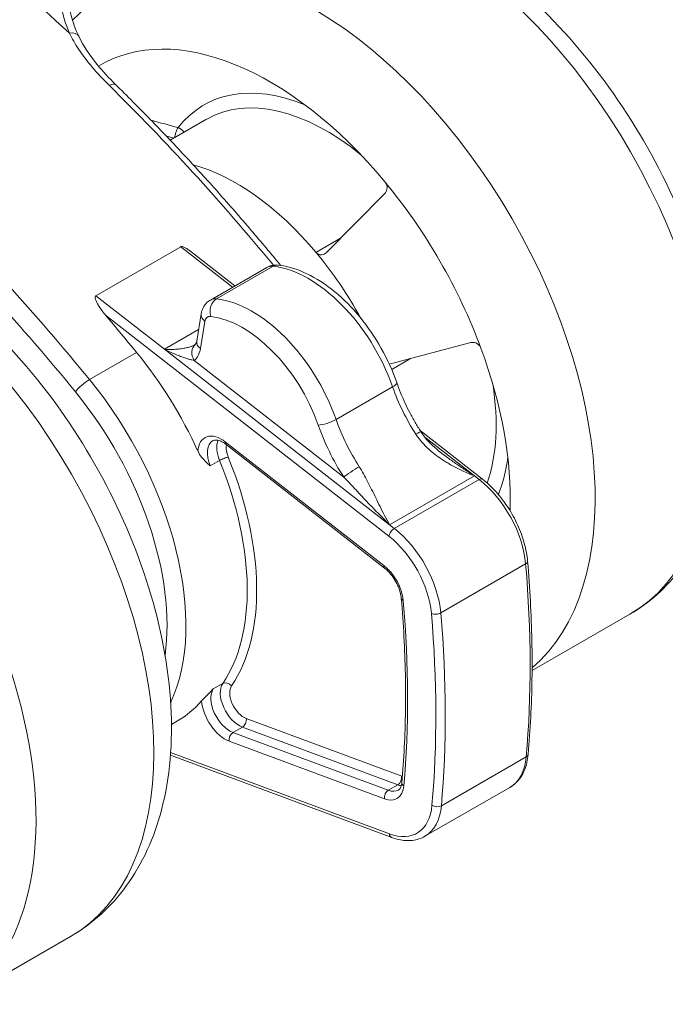
# Model space of a CAD drawing. Units: millimetres. Extents: x 40 to 800, y 40 to 1148.
# Drawn here: x 546 to 570, y 856 to 893 of the extents above; entities that cross this region are included whole.
import ezdxf

# ---------------------------------------------------------------- set-up
doc = ezdxf.new("R2010")
doc.units = ezdxf.units.MM
doc.header["$LTSCALE"] = 4
doc.layers.add('Visible Edges(ISO)', color=7, linetype='Continuous', lineweight=18)
doc.layers.add('Visible Tangent Edges(ISO)', color=7, linetype='Continuous', lineweight=18)

msp = doc.modelspace()

# ---------------------------------------------------------------- linework, layer by layer
at = {"layer": 'Visible Edges(ISO)'}
for p, q in [((551.282, 888.467), (552.65, 889.255)), ((557.134, 884.248), (559.328, 886.463)), ((548.498, 882.638), (551.68, 884.47)), ((552.004, 884.327), (553.705, 883.001)), ((552.789, 882.473), (554.91, 883.695)), ((552.447, 881.961), (552.276, 880.939)), ((559.54, 880.081), (562.553, 880.877)), ((560.656, 877.581), (562.992, 875.759)), ((553.384, 877.058), (559.318, 872.431)), ((564.851, 868.586), (568.516, 870.697)), ((551.33, 866.57), (551.561, 866.703)), ((551.294, 865.418), (559.59, 862.332)), ((560.836, 862.375), (564.018, 864.208)), ((547.551, 858.623), (543.131, 856.078))]:
    msp.add_line(p, q, dxfattribs=at)
for centre, major_axis, start_param, end_param in [((555.02, 880.234), (-6.363, 11.049), 5.000046, 6.293253), ((553.748, 879.501), (4.491, -7.799), 1.866793, 2.612897), ((555.02, 880.234), (6.363, -11.049), 1.287007, 1.858453), ((553.748, 879.501), (-4.491, 7.799), 4.675434, 5.008386), ((530.307, 851.146), (28.486, -49.467), 1.847763, 1.880483), ((546.57, 875.368), (4.99, -8.666), 1.407316, 1.847763), ((555.02, 880.234), (6.363, -11.049), 0.741947, 1.287007), ((546.57, 875.368), (4.99, -8.666), 0, 0.200565)]:
    msp.add_ellipse(centre, major_axis=major_axis, ratio=0.578093, start_param=start_param, end_param=end_param, dxfattribs=at)
for points, knots in [([(553.545, 896.694), (554.355, 897.16), (555.272, 897.432), (557.255, 897.584), (558.324, 897.436), (560.578, 896.724), (561.765, 896.113), (564.084, 894.49), (565.213, 893.467), (567.283, 891.137), (568.224, 889.832), (569.834, 887.069), (570.504, 885.611), (571.513, 882.671), (571.85, 881.189), (572.141, 878.327), (572.094, 876.948), (571.573, 874.455), (571.106, 873.332), (569.898, 871.706), (569.254, 871.122), (568.516, 870.697)], [5.499721, 5.499721, 5.499721, 5.499721, 5.769204, 5.769204, 6.061863, 6.061863, 6.390021, 6.390021, 6.727103, 6.727103, 7.061754, 7.061754, 7.395006, 7.395006, 7.729515, 7.729515, 8.066545, 8.066545, 8.395603, 8.395603, 8.641314, 8.641314, 8.641314, 8.641314]), ([(547.61, 894.301), (547.61, 894.301), (547.585, 894.267), (547.534, 894.123), (547.508, 894.001), (547.49, 893.656), (547.51, 893.409), (547.631, 892.896), (547.725, 892.63), (547.855, 892.361)], [0.0041883, 0.0041883, 0.0041883, 0.0041883, 0.088519, 0.088519, 0.1876937, 0.1876937, 0.3139591, 0.3139591, 0.4282834, 0.4282834, 0.4282834, 0.4282834]), ([(547.855, 892.361), (548.025, 892.007), (548.266, 891.648), (548.755, 891.046), (548.988, 890.795), (549.237, 890.551)], [0, 0, 0, 0, 0.1514188, 0.1514188, 0.2638235, 0.2638235, 0.2638235, 0.2638235]), ([(549.237, 890.551), (549.673, 890.122), (550.106, 889.687), (550.966, 888.803), (551.394, 888.353), (552.242, 887.442), (552.663, 886.98), (553.498, 886.043), (553.912, 885.568), (554.693, 884.652), (555.061, 884.213), (555.426, 883.769)], [5.0506129, 5.0506129, 5.0506129, 5.0506129, 5.0850411, 5.0850411, 5.1194693, 5.1194693, 5.1538974, 5.1538974, 5.1883256, 5.1883256, 5.2194317, 5.2194317, 5.2194317, 5.2194317]), ([(547.551, 858.623), (548.37, 859.095), (549.08, 859.748), (550.249, 861.354), (550.682, 862.324), (551.278, 864.58), (551.383, 865.897), (551.226, 868.708), (550.939, 870.211), (550.013, 873.193), (549.376, 874.672), (547.824, 877.472), (546.911, 878.794), (544.881, 881.171), (543.763, 882.225), (541.393, 883.955), (540.139, 884.629), (537.624, 885.448), (536.357, 885.614), (534.231, 885.351), (533.359, 885.07), (532.58, 884.621)], [4.227399, 4.227399, 4.227399, 4.227399, 4.479234, 4.479234, 4.755808, 4.755808, 5.081275, 5.081275, 5.426873, 5.426873, 5.769911, 5.769911, 6.110576, 6.110576, 6.452961, 6.452961, 6.798741, 6.798741, 7.129437, 7.129437, 7.368992, 7.368992, 7.368992, 7.368992]), ([(551.68, 884.47), (551.69, 884.476), (551.715, 884.481), (551.766, 884.471), (551.823, 884.446), (551.874, 884.418), (551.929, 884.382), (551.973, 884.351), (551.998, 884.331), (552.004, 884.327)], [0, 0, 0, 0, 0.0833333, 0.1666667, 0.25, 0.3333333, 0.4166667, 0.5, 0.5229489, 0.5229489, 0.5229489, 0.5229489]), ([(555.331, 883.781), (555.304, 883.783), (555.277, 883.785), (555.222, 883.785), (555.194, 883.783), (555.136, 883.776), (555.108, 883.771), (555.05, 883.756), (555.021, 883.746), (554.965, 883.724), (554.937, 883.71), (554.91, 883.695)], [1.9551931, 1.9551931, 1.9551931, 1.9551931, 2.0350066, 2.0350066, 2.1148202, 2.1148202, 2.1946337, 2.1946337, 2.2744472, 2.2744472, 2.3542608, 2.3542608, 2.3542608, 2.3542608]), ([(555.331, 883.781), (555.688, 883.742), (556.051, 883.631), (556.764, 883.293), (557.115, 883.064), (557.787, 882.512), (558.108, 882.187), (558.697, 881.469), (558.966, 881.075), (559.431, 880.248), (559.628, 879.815), (559.78, 879.379)], [4.327992, 4.327992, 4.327992, 4.327992, 4.625237, 4.625237, 4.922482, 4.922482, 5.219727, 5.219727, 5.516972, 5.516972, 5.814217, 5.814217, 5.814217, 5.814217]), ([(552.447, 881.961), (552.453, 881.997), (552.461, 882.033), (552.484, 882.107), (552.499, 882.144), (552.536, 882.218), (552.558, 882.255), (552.61, 882.326), (552.641, 882.36), (552.71, 882.422), (552.748, 882.45), (552.789, 882.473)], [3.3161256, 3.3161256, 3.3161256, 3.3161256, 3.4386854, 3.4386854, 3.5612452, 3.5612452, 3.6838049, 3.6838049, 3.8063647, 3.8063647, 3.9289245, 3.9289245, 3.9289245, 3.9289245]), ([(552.224, 880.805), (552.225, 880.805), (552.226, 880.806), (552.23, 880.811), (552.233, 880.815), (552.241, 880.827), (552.245, 880.835), (552.254, 880.856), (552.259, 880.869), (552.268, 880.9), (552.272, 880.918), (552.276, 880.939)], [5.5850532, 5.5850532, 5.5850532, 5.5850532, 5.6897731, 5.6897731, 5.7944929, 5.7944929, 5.8992127, 5.8992127, 6.0039325, 6.0039325, 6.1086524, 6.1086524, 6.1086524, 6.1086524]), ([(560.684, 877.536), (560.609, 877.652), (560.537, 877.77), (560.398, 878.01), (560.332, 878.132), (560.204, 878.377), (560.143, 878.501), (560.028, 878.75), (559.974, 878.876), (559.872, 879.127), (559.824, 879.253), (559.78, 879.379)], [2.2736886, 2.2736886, 2.2736886, 2.2736886, 2.3534758, 2.3534758, 2.433263, 2.433263, 2.5130501, 2.5130501, 2.5928373, 2.5928373, 2.6726245, 2.6726245, 2.6726245, 2.6726245]), ([(553.384, 877.058), (553.338, 877.094), (553.292, 877.124), (553.204, 877.173), (553.162, 877.192), (553.084, 877.217), (553.049, 877.224), (552.988, 877.23), (552.962, 877.228), (552.919, 877.219), (552.902, 877.213), (552.886, 877.203)], [1.3962634, 1.3962634, 1.3962634, 1.3962634, 1.5878629, 1.5878629, 1.7794624, 1.7794624, 1.9710618, 1.9710618, 2.1626613, 2.1626613, 2.3542608, 2.3542608, 2.3542608, 2.3542608]), ([(560.684, 877.536), (560.806, 877.347), (560.957, 877.176), (561.213, 876.934), (561.31, 876.852), (561.41, 876.774)], [0, 0, 0, 0, 0.0677037, 0.0677037, 0.1058555, 0.1058555, 0.1058555, 0.1058555]), ([(562.992, 875.759), (563.17, 875.621), (563.341, 875.459), (563.663, 875.102), (563.814, 874.905), (564.086, 874.488), (564.207, 874.268), (564.412, 873.818), (564.497, 873.588), (564.623, 873.13), (564.665, 872.903), (564.684, 872.683)], [4.886922, 4.886922, 4.886922, 4.886922, 5.145379, 5.145379, 5.403837, 5.403837, 5.662294, 5.662294, 5.920751, 5.920751, 6.179208, 6.179208, 6.179208, 6.179208]), ([(559.949, 871.288), (559.942, 871.364), (559.927, 871.445), (559.881, 871.614), (559.849, 871.701), (559.771, 871.872), (559.725, 871.956), (559.621, 872.115), (559.564, 872.19), (559.444, 872.323), (559.381, 872.382), (559.318, 872.431)], [0.103977, 0.103977, 0.103977, 0.103977, 0.362434, 0.362434, 0.620891, 0.620891, 0.879349, 0.879349, 1.137806, 1.137806, 1.396263, 1.396263, 1.396263, 1.396263]), ([(564.684, 872.683), (564.727, 872.179), (564.762, 871.679), (564.815, 870.687), (564.833, 870.195), (564.853, 869.22), (564.854, 868.737), (564.841, 867.781), (564.825, 867.308), (564.778, 866.373), (564.746, 865.91), (564.706, 865.453)], [6.1792085, 6.1792085, 6.1792085, 6.1792085, 6.2193905, 6.2193905, 6.2595725, 6.2595725, 6.2997545, 6.2997545, 6.3399365, 6.3399365, 6.3801184, 6.3801184, 6.3801184, 6.3801184]), ([(559.97, 864.391), (560.008, 864.826), (560.039, 865.267), (560.084, 866.159), (560.098, 866.61), (560.112, 867.521), (560.11, 867.982), (560.091, 868.912), (560.074, 869.382), (560.023, 870.329), (559.99, 870.807), (559.949, 871.288)], [6.1862522, 6.1862522, 6.1862522, 6.1862522, 6.2264342, 6.2264342, 6.2666161, 6.2666161, 6.3067981, 6.3067981, 6.3469801, 6.3469801, 6.3871621, 6.3871621, 6.3871621, 6.3871621]), ([(564.706, 865.453), (564.696, 865.344), (564.679, 865.239), (564.632, 865.036), (564.601, 864.94), (564.524, 864.757), (564.478, 864.671), (564.371, 864.512), (564.31, 864.439), (564.174, 864.31), (564.099, 864.254), (564.018, 864.208)], [0.0969331, 0.0969331, 0.0969331, 0.0969331, 0.2350129, 0.2350129, 0.3730926, 0.3730926, 0.5111724, 0.5111724, 0.6492521, 0.6492521, 0.7873319, 0.7873319, 0.7873319, 0.7873319]), ([(559.838, 864.108), (559.85, 864.115), (559.861, 864.123), (559.882, 864.143), (559.892, 864.156), (559.913, 864.186), (559.923, 864.204), (559.941, 864.247), (559.949, 864.271), (559.962, 864.327), (559.967, 864.358), (559.97, 864.391)], [5.4958534, 5.4958534, 5.4958534, 5.4958534, 5.6339332, 5.6339332, 5.7720129, 5.7720129, 5.9100927, 5.9100927, 6.0481724, 6.0481724, 6.1862522, 6.1862522, 6.1862522, 6.1862522]), ([(560.836, 862.375), (560.765, 862.334), (560.69, 862.301), (560.533, 862.25), (560.451, 862.232), (560.284, 862.213), (560.199, 862.211), (560.027, 862.222), (559.94, 862.234), (559.765, 862.273), (559.677, 862.299), (559.59, 862.332)], [0.7873319, 0.7873319, 0.7873319, 0.7873319, 0.9091182, 0.9091182, 1.0309045, 1.0309045, 1.1526908, 1.1526908, 1.2744771, 1.2744771, 1.3962634, 1.3962634, 1.3962634, 1.3962634])]:
    msp.add_open_spline(points, degree=3, knots=knots, dxfattribs=at)
for points in [[(547.622, 892.96), (548.063, 893.426), (548.57, 893.829), (549.126, 894.149)], [(547.406, 892.721), (547.406, 892.721), (547.406, 892.721), (547.406, 892.721)], [(559.34, 886.896), (559.36, 886.872), (559.391, 886.82), (559.417, 886.725), (559.415, 886.628), (559.385, 886.535), (559.35, 886.485), (559.328, 886.463)], [(557.134, 884.248), (557.111, 884.225), (557.06, 884.188), (556.975, 884.163), (556.89, 884.167), (556.811, 884.201), (556.768, 884.238), (556.75, 884.26)], [(548.862, 881.906), (548.836, 881.937), (548.787, 881.996), (548.724, 882.079), (548.669, 882.156), (548.621, 882.228), (548.579, 882.296), (548.544, 882.358), (548.516, 882.416), (548.493, 882.471), (548.477, 882.52), (548.468, 882.571), (548.473, 882.614), (548.487, 882.632), (548.498, 882.638)], [(562.553, 880.877), (562.583, 880.885), (562.644, 880.891), (562.739, 880.87), (562.824, 880.824), (562.894, 880.754), (562.923, 880.701), (562.934, 880.672)], [(552.217, 880.801), (552.216, 880.8), (552.215, 880.799), (552.213, 880.798)], [(552.217, 880.801), (552.221, 880.803), (552.224, 880.805), (552.225, 880.805)], [(559.502, 880.068), (559.514, 880.073), (559.527, 880.077), (559.54, 880.081)], [(552.781, 876.258), (552.728, 876.308), (552.619, 876.409), (552.457, 876.582), (552.363, 876.723), (552.326, 876.804)], [(552.459, 867.451), (552.494, 867.492), (552.586, 867.587), (552.743, 867.742), (552.849, 867.846), (552.9, 867.898)]]:
    msp.add_open_spline(points, degree=3, dxfattribs=at)
at = {"layer": 'Visible Tangent Edges(ISO)'}
for p, q in [((556.75, 884.26), (557.671, 884.79)), ((551.68, 884.47), (553.624, 882.954)), ((553.023, 882.517), (555.144, 883.739)), ((551.071, 880.631), (548.498, 882.638)), ((559.48, 873.628), (548.862, 881.906)), ((552.586, 881.674), (552.415, 880.653)), ((551.071, 880.631), (552.347, 881.366)), ((548.257, 879.495), (550.025, 880.513)), ((559.512, 874.049), (551.071, 880.631)), ((557.789, 875.84), (552.183, 880.211)), ((560.294, 880.28), (559.588, 879.874)), ((557.502, 877.996), (559.624, 879.217)), ((560.827, 877.337), (562.694, 875.882)), ((553.361, 877.153), (559.295, 872.526)), ((552.781, 876.258), (553.135, 876.462)), ((562.694, 875.882), (559.512, 874.049)), ((559.687, 873.913), (562.869, 875.745)), ((562.694, 875.882), (562.869, 875.745)), ((559.687, 873.913), (559.512, 874.049)), ((561.428, 870.749), (564.61, 872.582)), ((552.9, 867.898), (553.254, 868.102)), ((559.962, 864.623), (554.138, 866.79)), ((553.638, 866.265), (553.992, 866.469)), ((559.462, 864.099), (553.638, 866.265)), ((559.815, 864.303), (553.992, 866.469)), ((559.316, 863.778), (553.492, 865.945)), ((551.3, 865.515), (559.5, 862.465)), ((561.45, 863.522), (564.632, 865.354)), ((559.462, 864.099), (559.815, 864.303))]:
    msp.add_line(p, q, dxfattribs=at)
for centre, major_axis, ratio, start_param, end_param in [((535.964, 854.404), (-28.486, 49.467), 0.578093, 5.209741, 5.420168), ((561.031, 883.696), (-7.485, 12.999), 0.578093, 3.141593, 6.283185), ((556.611, 881.151), (7.485, -12.999), 0.578093, 0.106217, 3.141593), ((547.404, 892.144), (0.451, 0.217), 0.582078, 0.000003, 1.079913), ((548.886, 890.194), (0.35, 0.357), 0.354263, 6.283183, 7.187536), ((535.61, 854.2), (-28.486, 49.467), 0.578093, 4.994269, 5.161497), ((557.292, 881.543), (-4.746, 8.242), 0.578093, 5.643015, 6.51465), ((557.142, 881.456), (-4.491, 7.799), 0.578093, 5.295341, 6.283185), ((551.556, 888.685), (0.237, -0.184), 0.794209, 1.078703, 2.039053), ((540.065, 871.622), (-7.485, 12.999), 0.578093, 3.141593, 6.283185), ((528.539, 850.128), (28.486, -49.467), 0.578093, 1.847763, 2.019904), ((528.186, 849.925), (28.237, -49.034), 0.578093, 1.847763, 2.019904), ((535.646, 869.077), (7.485, -12.999), 0.578093, 0, 3.141593), ((555.409, 882.828), (-0.499, 0.867), 0.578093, 5.884118, 6.283185), ((555.277, 883.283), (0.054, 0.497), 0.751855, 0, 0.50165), ((556.47, 879.186), (2.495, -4.333), 0.578093, 1.2563, 2.742525), ((553.155, 882.062), (0.054, 0.497), 0.751855, 0.50165, 2.072459), ((553.288, 881.607), (-0.499, 0.867), 0.578093, 5.884118, 6.283185), ((554.349, 877.964), (-2.495, 4.333), 0.578093, 4.397893, 5.884118), ((552.94, 881.878), (-0.493, 0.082), 0.667498, 0, 0.888884), ((552.934, 881.403), (-0.25, 0.433), 0.578093, 5.884118, 6.895984), ((553.995, 877.761), (-2.246, 3.9), 0.578093, 4.397893, 5.884118), ((552.769, 880.856), (-0.493, 0.082), 0.667498, 0, 0.888876), ((552.537, 880.415), (-0.313, 0.39), 0.812731, 6.283176, 7.728901), ((551.371, 881.467), (0.749, -1.3), 0.578093, 0.0892, 0.612799), ((548.084, 879.238), (-0.387, -0.316), 0.223119, 4.077556, 5.648377), ((544.803, 874.35), (4.99, -8.666), 0.578093, 0.381688, 1.847763), ((544.449, 874.147), (4.741, -8.233), 0.578093, 0.636575, 1.847763), ((559.308, 879.214), (0.472, 0.165), 0.25241, 5.352691, 6.283185), ((562.778, 879.249), (2.495, -4.333), 0.578093, 4.397893, 4.796831), ((557.142, 881.456), (4.491, -7.799), 0.578093, 0.459039, 0.987844), ((557.187, 877.992), (0.472, 0.165), 0.25241, 3.781892, 5.352691), ((560.656, 878.027), (-2.495, 4.333), 0.578093, 1.2563, 1.655238), ((560.303, 877.823), (-2.745, 4.766), 0.578093, 1.2563, 1.655238), ((553.208, 876.235), (-0.624, 1.083), 0.578093, 5.325188, 7.010385), ((553.385, 876.337), (-0.499, 0.867), 0.578093, 0, 1.335791), ((553.738, 876.54), (-0.499, 0.867), 0.578093, 0.415005, 1.335791), ((560.264, 877.266), (0.421, 0.27), 0.068801, 0.000015, 0.952688), ((553.538, 877.255), (-0.154, -0.197), 0.469313, 5.569441, 6.283185), ((553.915, 876.642), (-0.374, 0.65), 0.578093, 0.60995, 1.335791), ((553.286, 876.481), (-0.232, -0.094), 0.189998, 3.771145, 5.341986), ((547.101, 875.674), (4.99, -8.666), 0.578093, 0.27209, 1.335791), ((547.278, 875.776), (5.115, -8.882), 0.578093, 0.27209, 1.335791), ((557.292, 881.543), (4.746, -8.242), 0.578093, 0.427927, 0.64017), ((558.142, 876.044), (0.421, 0.27), 0.06882, 0.952722, 2.523522), ((562.838, 875.562), (0.154, 0.197), 0.469313, 0, 0.857052), ((562.501, 873.542), (1.497, -2.6), 0.578093, 0.891309, 2.183595), ((559.656, 873.729), (0.154, 0.197), 0.469313, 0.857052, 2.427849), ((559.319, 871.71), (-1.497, 2.6), 0.578093, 4.032901, 5.325188), ((559.142, 871.608), (-1.372, 2.383), 0.578093, 4.032901, 5.325188), ((559.472, 872.628), (-0.154, -0.197), 0.469313, 5.569483, 6.283185), ((559.142, 871.608), (0.624, -1.083), 0.578093, 0.891309, 2.183595), ((564.435, 872.662), (0.249, 0.021), 0.512752, 5.451115, 6.283185), ((533.666, 886.668), (21.957, -38.13), 0.578093, 0.690399, 0.891309), ((560.198, 871.31), (-0.249, -0.021), 0.512752, 0, 0.738685), ((530.307, 884.734), (21.084, -36.613), 0.578093, 0.690399, 0.891309), ((561.253, 870.829), (0.249, 0.021), 0.512752, 3.88031, 5.451115), ((530.307, 884.734), (-21.833, 37.913), 0.578093, 3.831991, 4.032901), ((530.484, 884.836), (-21.957, 38.13), 0.578093, 3.831991, 4.032901), ((553.869, 867.345), (-0.499, 0.867), 0.578093, 0.27209, 2.532661), ((553.408, 867.913), (-0.207, 0.141), 0.785952, 4.349833, 5.920624), ((554.046, 867.447), (-0.374, 0.65), 0.578093, 0.27209, 2.532661), ((553.516, 867.141), (-0.499, 0.867), 0.578093, 0.27209, 2.532661), ((553.339, 867.039), (-0.624, 1.083), 0.578093, 0.88068, 2.532661), ((553.961, 866.688), (-0.087, -0.234), 0.669308, 0.679212, 2.250034), ((553.669, 866.046), (0.087, 0.234), 0.669308, 0.679212, 2.250008), ((564.456, 865.475), (0.249, -0.022), 0.629107, 5.550979, 6.283185), ((562.521, 866.807), (1.497, -2.6), 0.578093, 0, 0.690399), ((559.785, 864.522), (-0.087, -0.234), 0.669308, 0.679212, 2.250008), ((559.693, 865.179), (-0.499, 0.867), 0.578093, 2.532661, 2.726588), ((559.869, 865.28), (-0.374, 0.65), 0.578093, 2.532661, 2.58508), ((560.219, 864.369), (-0.249, 0.022), 0.629107, 0, 0.838548), ((559.493, 863.88), (0.087, 0.234), 0.669308, 0.679212, 2.249965), ((559.162, 864.873), (0.624, -1.083), 0.578093, 5.674254, 6.973584), ((559.339, 864.975), (0.499, -0.867), 0.578093, 5.674254, 6.283185), ((559.162, 864.873), (1.372, -2.383), 0.578093, 5.674254, 6.973584), ((561.275, 863.643), (0.249, -0.022), 0.629107, 3.980184, 5.550979), ((559.339, 864.975), (1.497, -2.6), 0.578093, 0, 0.690399), ((559.677, 862.566), (-0.087, -0.234), 0.669308, 5.391591, 6.283185)]:
    msp.add_ellipse(centre, major_axis=major_axis, ratio=ratio, start_param=start_param, end_param=end_param, dxfattribs=at)
for points in [[(547.505, 892.478), (547.471, 892.556), (547.403, 892.719), (547.314, 892.982), (547.239, 893.267), (547.184, 893.574), (547.158, 893.9), (547.17, 894.234), (547.228, 894.558), (547.336, 894.844), (547.442, 894.989), (547.502, 895.042)], [(549.004, 890.512), (548.764, 890.747), (548.337, 891.207), (547.839, 891.867), (547.602, 892.278), (547.505, 892.478)], [(550.569, 889.21), (550.909, 889.118), (551.245, 889.027), (551.579, 888.936)], [(551.14, 888.618), (551.231, 888.593), (551.323, 888.568), (551.414, 888.543)], [(552.183, 880.211), (552.157, 880.215), (552.096, 880.227), (551.978, 880.257), (551.838, 880.301), (551.676, 880.358), (551.495, 880.431), (551.295, 880.519), (551.148, 880.591), (551.071, 880.631)], [(560.492, 877.446), (560.548, 877.359), (560.674, 877.189), (560.899, 876.951), (561.166, 876.718), (561.478, 876.491), (561.835, 876.274), (562.235, 876.07), (562.536, 875.942), (562.694, 875.882)], [(559.512, 874.049), (559.446, 874.164), (559.321, 874.396), (559.151, 874.734), (558.991, 875.063), (558.836, 875.38), (558.685, 875.678), (558.534, 875.958), (558.427, 876.137), (558.371, 876.224)], [(559.512, 874.049), (559.403, 874.155), (559.196, 874.362), (558.915, 874.651), (558.656, 874.923), (558.416, 875.179), (558.195, 875.415), (557.989, 875.633), (557.855, 875.773), (557.789, 875.84)]]:
    msp.add_open_spline(points, degree=3, dxfattribs=at)
for points, knots in [([(551.451, 888.564), (551.451, 888.568), (551.454, 888.588), (551.463, 888.628), (551.478, 888.688), (551.495, 888.752), (551.517, 888.816), (551.546, 888.882), (551.567, 888.921), (551.579, 888.936)], [0.1056566, 0.1056566, 0.1056566, 0.1056566, 0.1428571, 0.2857143, 0.4285714, 0.5714286, 0.7142857, 0.8571429, 1, 1, 1, 1]), ([(552.213, 880.798), (552.204, 880.793), (552.163, 880.771), (552.073, 880.734), (551.924, 880.69), (551.747, 880.655), (551.546, 880.63), (551.322, 880.619), (551.157, 880.624), (551.071, 880.631)], [0.0995392, 0.0995392, 0.0995392, 0.0995392, 0.1428571, 0.2857143, 0.4285714, 0.5714286, 0.7142857, 0.8571429, 1, 1, 1, 1]), ([(561.41, 876.774), (561.475, 876.723), (561.643, 876.595), (561.934, 876.384), (562.291, 876.14), (562.556, 875.969), (562.694, 875.882)], [0.4732606, 0.4732606, 0.4732606, 0.4732606, 0.5714286, 0.7142857, 0.8571429, 1, 1, 1, 1])]:
    msp.add_open_spline(points, degree=3, knots=knots, dxfattribs=at)

doc.saveas('drawing.dxf')
